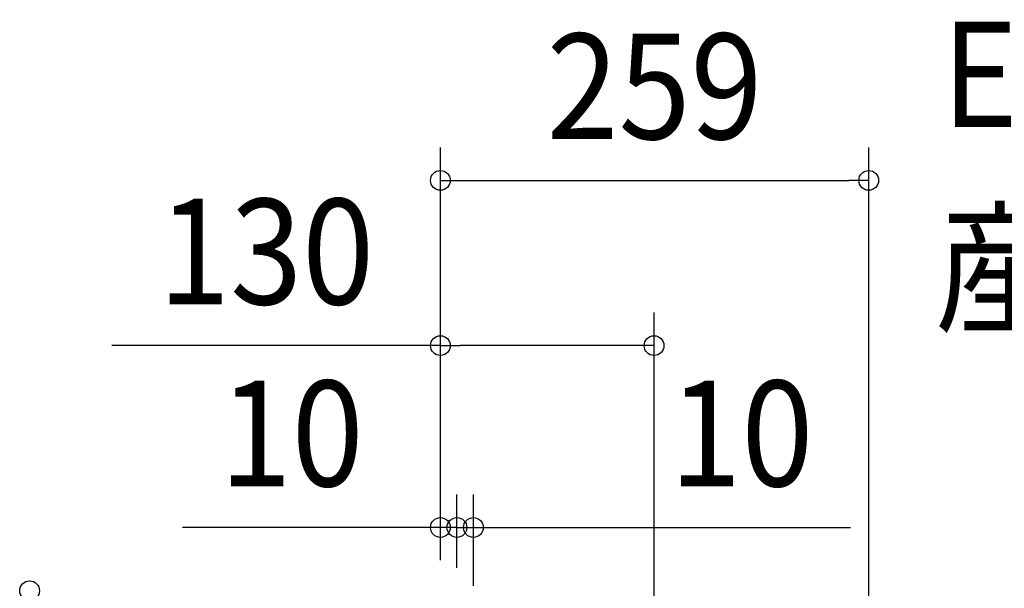
# Model space of a CAD drawing. Extents: x -390 to 1030, y -378 to 581.
# Drawn here: x -255 to 342, y 237 to 581 of the extents above; entities that cross this region are included whole.
import ezdxf
from ezdxf.enums import TextEntityAlignment as Align

# ---------------------------------------------------------------- set-up
doc = ezdxf.new("R2010")
doc.units = 0
doc.header["$LTSCALE"] = 20
doc.header["$PDMODE"] = 3
doc.header["$PDSIZE"] = -2
doc.layers.get('DEFPOINTS').update_dxf_attribs({"linetype": 'CONTINUOUS'})
doc.layers.add('ETC', color=61, linetype='CONTINUOUS')
doc.layers.add('SIZE', color=30, linetype='CONTINUOUS')
doc.styles.get("Standard").update_dxf_attribs({"font": 'SIMPLEX.shx', "width": 0.9, "height": 64, "bigfont": 'BIGFONT.shx'})

msp = doc.modelspace()

# ---------------------------------------------------------------- linework, layer by layer
at = {"layer": 'DEFPOINTS', "color": 30, "linetype": 'CONTINUOUS'}
for p in [(259.6, 483.8), (129.5, 383.62), (0, 273.38), (10, 273.38)]:
    msp.add_point(p, dxfattribs=at)
at = {"layer": 'SIZE', "color": 30, "linetype": 'CONTINUOUS'}
for p, q in [((0, 253.5), (0, 503.8)), ((259.6, -54.6), (259.6, 503.8)), ((0, 483.8), (12, 483.8)), ((12, 483.8), (247.6, 483.8)), ((259.6, 483.8), (247.6, 483.8)), ((0, 253.5), (0, 403.62)), ((129.5, 191.57), (129.5, 403.62)), ((0, 383.62), (-199.14, 383.62)), ((0, 383.62), (12, 383.62)), ((117.5, 383.62), (12, 383.62)), ((129.5, 383.62), (117.5, 383.62)), ((0, 253.5), (0, 293.38)), ((10, 249), (10, 293.38)), ((10, 249), (10, 293.38)), ((20, 238), (20, 293.38)), ((-12, 273.38), (-156.29, 273.38)), ((-2, 273.38), (-14, 273.38)), ((0, 273.38), (-12, 273.38)), ((10, 273.38), (-2, 273.38)), ((10, 273.38), (0, 273.38)), ((10, 273.38), (22, 273.38)), ((10, 273.38), (20, 273.38)), ((20, 273.38), (32, 273.38)), ((22, 273.38), (34, 273.38)), ((32, 273.38), (248.59, 273.38))]:
    msp.add_line(p, q, dxfattribs=at)
for centre in [(0, 483.8), (259.6, 483.8), (0, 383.62), (129.5, 383.62), (0, 273.38), (10, 273.38), (10, 273.38), (20, 273.38), (-249, 235)]:
    msp.add_circle(centre, 6, dxfattribs=at)

# ---------------------------------------------------------------- texts
at = {"layer": 'ETC', "color": 61, "linetype": 'CONTINUOUS', "width": 0.9}
for s, p in [('EWF-35DTA40A-Q_5', (303.89, 516.07)), ('産業扇', (299.7, 398.11))]:
    msp.add_text(s, height=64, dxfattribs=at).set_placement(p)
at = {"layer": 'SIZE', "color": 30, "linetype": 'CONTINUOUS', "width": 0.9}
for s, p in [('259', (129.8, 508.8)), ('130', (-105.57, 408.62)), ('10', (-90.14, 298.38)), ('10', (182.45, 298.38))]:
    msp.add_text(s, height=64, dxfattribs=at).set_placement(p, align=Align.CENTER)

doc.saveas('drawing.dxf')
